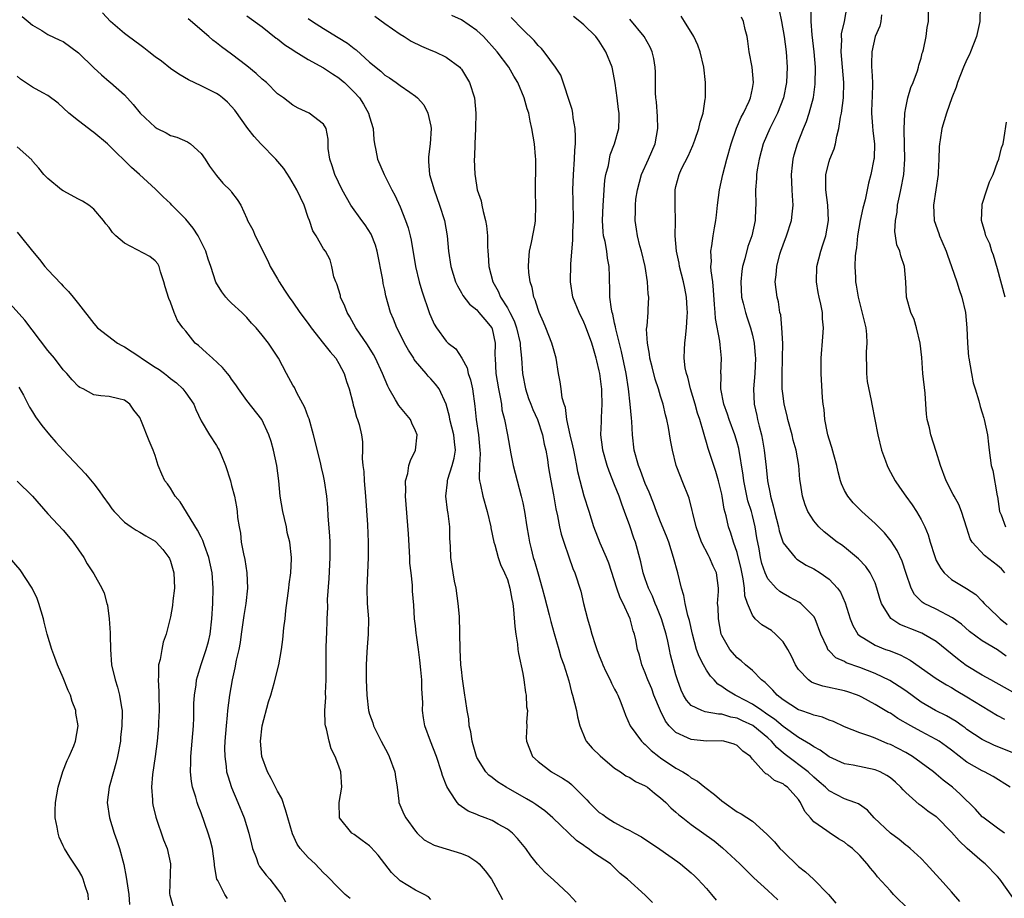
# Model space of a CAD drawing. Units: inches. Extents: x 2547000 to 2550000, y 1551000 to 1554000.
# Drawn here: x 2547123 to 2547252, y 1551384 to 1551499 of the extents above; entities that cross this region are included whole.
import ezdxf

# ---------------------------------------------------------------- set-up
doc = ezdxf.new("R2010")
doc.units = ezdxf.units.IN
doc.header["$MEASUREMENT"] = 0
doc.layers.add('LD25471551_2ft', color=33, linetype='Continuous')

msp = doc.modelspace()

# ---------------------------------------------------------------- linework, layer by layer
at = {"layer": 'LD25471551_2ft'}
for points, elevation in [([(2547222.46, 1551500.46), (2547222.79, 1551499), (2547223.14, 1551497), (2547223.4, 1551495), (2547223.54, 1551493), (2547223.46, 1551491), (2547223.05, 1551489), (2547222.27, 1551487), (2547221.28, 1551485), (2547220.41, 1551483), (2547219.87, 1551481), (2547219.61, 1551479.61), (2547219.54, 1551479), (2547219.54, 1551478.46), (2547219.41, 1551477), (2547219.44, 1551475), (2547219.4, 1551474.6), (2547219.34, 1551473), (2547218.92, 1551471), (2547218.41, 1551469.59), (2547217.99, 1551467.99), (2547217.69, 1551467), (2547217.6, 1551466.4), (2547217.46, 1551465), (2547217.58, 1551463), (2547217.79, 1551462.21), (2547218.07, 1551461), (2547218.3, 1551460.3), (2547218.75, 1551459), (2547219, 1551458.04), (2547219.23, 1551457), (2547219.37, 1551455.37), (2547219.38, 1551455), (2547219.29, 1551453), (2547219.15, 1551451), (2547219.22, 1551449), (2547219.55, 1551447.55), (2547219.65, 1551447), (2547219.85, 1551446.15), (2547220.17, 1551445), (2547220.32, 1551444.32), (2547220.54, 1551443), (2547220.79, 1551440.79), (2547220.95, 1551439), (2547221.3, 1551437.3), (2547221.34, 1551437), (2547221.72, 1551435.72), (2547221.86, 1551435), (2547222.38, 1551433), (2547222.49, 1551432.49), (2547223, 1551430.93), (2547224.55, 1551429), (2547224.77, 1551428.77), (2547226.01, 1551428.01), (2547227, 1551427.5), (2547227.82, 1551427), (2547229, 1551426.15), (2547230.1, 1551425), (2547230.48, 1551424.48), (2547231.09, 1551423.09), (2547231.74, 1551421), (2547232.11, 1551420.11), (2547232.75, 1551419), (2547233, 1551418.76), (2547233.55, 1551418.45), (2547235, 1551417.54), (2547236.36, 1551417), (2547236.84, 1551416.84), (2547238.3, 1551416.3), (2547239.6, 1551415.6), (2547243, 1551413.19), (2547244.35, 1551412.35), (2547245, 1551412), (2547245.61, 1551411.61), (2547247, 1551410.82), (2547249, 1551409.57), (2547251, 1551408.38), (2547251.88, 1551407.88)], 7648), ([(2547253, 1551411.43), (2547250.1, 1551413), (2547249, 1551413.62), (2547246.9, 1551414.9), (2547245.76, 1551415.76), (2547243, 1551418.01), (2547241.32, 1551419), (2547241.11, 1551419.11), (2547239.66, 1551419.66), (2547239, 1551419.94), (2547238.23, 1551420.23), (2547237.04, 1551421.04), (2547235.83, 1551423), (2547235.63, 1551423.63), (2547235.25, 1551425), (2547235, 1551425.67), (2547234.36, 1551427), (2547233.8, 1551427.8), (2547232.82, 1551428.82), (2547231, 1551430.34), (2547230.63, 1551430.63), (2547230.07, 1551431), (2547228.35, 1551432.35), (2547227.64, 1551433), (2547227, 1551433.78), (2547226.24, 1551435), (2547225.88, 1551435.88), (2547225.52, 1551437), (2547225.28, 1551438.72), (2547225.2, 1551439.2), (2547225.05, 1551441), (2547224.69, 1551443), (2547224.31, 1551444.31), (2547224.16, 1551445), (2547223.62, 1551447), (2547223.51, 1551447.51), (2547223.15, 1551449), (2547223, 1551450.09), (2547222.89, 1551451), (2547222.86, 1551452.86), (2547222.93, 1551455), (2547222.94, 1551456.94), (2547222.84, 1551459), (2547222.68, 1551460.68), (2547222.59, 1551461), (2547222.38, 1551462.38), (2547222.21, 1551463), (2547221.98, 1551465), (2547222.1, 1551465.9), (2547222.17, 1551467), (2547222.59, 1551468.59), (2547222.72, 1551469), (2547223, 1551469.8), (2547223.46, 1551471), (2547224.08, 1551473), (2547224.19, 1551473.81), (2547224.3, 1551475), (2547224.22, 1551476.22), (2547224.19, 1551477), (2547224.09, 1551479), (2547224.23, 1551480.23), (2547224.29, 1551481), (2547224.44, 1551481.56), (2547224.86, 1551483), (2547225.67, 1551485), (2547226.07, 1551485.93), (2547226.42, 1551487), (2547226.95, 1551489.05), (2547227.19, 1551490.81), (2547227.21, 1551493), (2547227.03, 1551495.03), (2547226.78, 1551497.22), (2547226.67, 1551499), (2547226.65, 1551500.65)], 7646), ([(2547252.12, 1551416.12), (2547251, 1551416.95), (2547249, 1551418.12), (2547247.34, 1551419.34), (2547246.27, 1551420.27), (2547245.13, 1551421.13), (2547243, 1551422.26), (2547241.42, 1551423), (2547241.15, 1551423.15), (2547240.15, 1551424.15), (2547239.71, 1551425), (2547239.08, 1551426.92), (2547238.53, 1551428.53), (2547237.9, 1551429.9), (2547237.12, 1551431.12), (2547236.22, 1551432.22), (2547235, 1551433.44), (2547233.29, 1551435), (2547232.15, 1551436.15), (2547231.43, 1551437), (2547231, 1551437.76), (2547230.6, 1551438.6), (2547230.48, 1551439), (2547230.18, 1551440.18), (2547230, 1551441), (2547229.61, 1551442.39), (2547229.37, 1551443.37), (2547229, 1551444.45), (2547228.84, 1551445), (2547228.79, 1551445.21), (2547228.43, 1551447), (2547228.34, 1551448.34), (2547228.23, 1551449), (2547228.14, 1551449.86), (2547227.96, 1551453), (2547227.98, 1551454.02), (2547227.97, 1551455), (2547228.2, 1551457.8), (2547228.28, 1551459), (2547228.15, 1551460.15), (2547228.13, 1551461), (2547227.94, 1551462.06), (2547227.71, 1551463), (2547227.59, 1551463.59), (2547227.35, 1551465), (2547227.39, 1551467), (2547227.91, 1551469), (2547228.2, 1551469.8), (2547228.57, 1551471), (2547228.91, 1551473), (2547228.82, 1551475), (2547228.58, 1551477), (2547228.57, 1551477.43), (2547228.59, 1551479), (2547229, 1551480.71), (2547229.09, 1551481), (2547229.66, 1551482.34), (2547229.83, 1551483), (2547229.99, 1551483.99), (2547230.29, 1551485), (2547230.49, 1551486.49), (2547230.61, 1551487), (2547230.86, 1551489), (2547230.91, 1551491), (2547230.57, 1551495), (2547230.65, 1551496.65), (2547230.63, 1551497), (2547230.64, 1551497.36), (2547230.99, 1551499), (2547231.34, 1551501)], 7644), ([(2547251.94, 1551427), (2547251.5, 1551427.5), (2547251, 1551427.94), (2547249.27, 1551429.27), (2547247.67, 1551431), (2547247.43, 1551431.43), (2547247, 1551432.84), (2547246.3, 1551435), (2547245.92, 1551435.92), (2547245.33, 1551437), (2547245.22, 1551437.22), (2547244.27, 1551439), (2547243.55, 1551441), (2547243, 1551442.85), (2547242.27, 1551445), (2547242.09, 1551445.91), (2547241.82, 1551447), (2547241.71, 1551447.71), (2547241.65, 1551449), (2547241.53, 1551450.47), (2547241.25, 1551453), (2547241.1, 1551455.1), (2547240.91, 1551457), (2547240.43, 1551459), (2547240.09, 1551460.09), (2547239.69, 1551461), (2547239.12, 1551463), (2547239, 1551465), (2547238.86, 1551467), (2547238.38, 1551468.38), (2547238.24, 1551469), (2547237.84, 1551469.84), (2547237.69, 1551471), (2547237.57, 1551471.57), (2547237.65, 1551473), (2547237.9, 1551474.1), (2547237.95, 1551475), (2547238.18, 1551476.18), (2547238.38, 1551477), (2547238.75, 1551479), (2547238.87, 1551481), (2547238.79, 1551484.79), (2547238.78, 1551485), (2547238.88, 1551486.88), (2547238.87, 1551487), (2547239, 1551487.72), (2547239.28, 1551489), (2547239.66, 1551490.34), (2547239.96, 1551491), (2547240.53, 1551492.53), (2547240.66, 1551493), (2547240.71, 1551493.29), (2547241, 1551494.2), (2547241.16, 1551494.84), (2547241.22, 1551495), (2547241.32, 1551495.32), (2547241.66, 1551497), (2547241.82, 1551498.18), (2547241.99, 1551499), (2547241.97, 1551501)], 7640), ([(2547248.74, 1551501), (2547248.66, 1551499), (2547248.23, 1551497), (2547247.47, 1551495), (2547247.33, 1551494.67), (2547247, 1551494.01), (2547246.55, 1551493), (2547245.76, 1551491), (2547245.59, 1551490.41), (2547245.04, 1551489), (2547244.31, 1551487), (2547243.72, 1551485), (2547243.51, 1551483.51), (2547243.42, 1551483), (2547243.37, 1551482.63), (2547243.34, 1551481), (2547243.26, 1551479.26), (2547243.24, 1551479), (2547242.62, 1551475), (2547242.72, 1551473), (2547243.32, 1551471.32), (2547243.41, 1551471), (2547243.71, 1551470.29), (2547244.29, 1551469), (2547244.46, 1551468.46), (2547244.98, 1551467), (2547245.66, 1551465), (2547245.98, 1551463.98), (2547246.33, 1551463), (2547246.82, 1551461), (2547246.98, 1551459), (2547247.05, 1551457), (2547247.21, 1551455.21), (2547247.23, 1551455), (2547247.58, 1551453), (2547247.82, 1551451.82), (2547248.06, 1551451), (2547248.55, 1551449.45), (2547248.72, 1551448.72), (2547249, 1551447.88), (2547249.19, 1551447.19), (2547249.26, 1551447), (2547249.66, 1551445), (2547249.8, 1551443.8), (2547249.88, 1551443), (2547250.16, 1551441), (2547250.36, 1551440.36), (2547250.94, 1551437.06), (2547250.97, 1551436.97), (2547251.26, 1551435), (2547251.45, 1551434.55), (2547252.02, 1551433)], 7638), ([(2547123.65, 1551499.65), (2547124.44, 1551499), (2547125, 1551498.49), (2547126.21, 1551497.79), (2547127, 1551497.3), (2547128.56, 1551496.56), (2547129, 1551496.37), (2547131, 1551494.9), (2547133, 1551492.94), (2547134, 1551492), (2547135, 1551491.13), (2547135.18, 1551491), (2547137, 1551489.39), (2547138.16, 1551488.16), (2547139.05, 1551487), (2547141, 1551485.17), (2547141.29, 1551485), (2547142.43, 1551484.43), (2547143, 1551484.08), (2547143.86, 1551483.86), (2547145.25, 1551483.25), (2547145.62, 1551483), (2547147, 1551481.76), (2547147.55, 1551481), (2547148.11, 1551480.11), (2547149, 1551478.85), (2547149.87, 1551477.87), (2547150.89, 1551476.89), (2547151, 1551476.71), (2547151.73, 1551475.73), (2547152.2, 1551475), (2547153, 1551473.25), (2547153.09, 1551473), (2547153.77, 1551471.77), (2547154.06, 1551471), (2547155, 1551469.19), (2547155.08, 1551469), (2547155.71, 1551467.71), (2547156.02, 1551467), (2547157, 1551465.38), (2547157.21, 1551465), (2547157.92, 1551463.92), (2547158.51, 1551463), (2547159, 1551462.32), (2547159.92, 1551461), (2547161, 1551459.54), (2547161.37, 1551459), (2547163, 1551456.94), (2547163.84, 1551455.84), (2547164.58, 1551455), (2547165, 1551454.34), (2547165.7, 1551453), (2547165.98, 1551451.98), (2547166.33, 1551451), (2547166.82, 1551449.18), (2547166.88, 1551448.88), (2547167, 1551448.49), (2547167.31, 1551447.31), (2547167.45, 1551447), (2547167.63, 1551446.37), (2547167.97, 1551445), (2547168.09, 1551444.09), (2547168.1, 1551443), (2547168.06, 1551441.94), (2547168.14, 1551441), (2547168.24, 1551440.24), (2547168.29, 1551439), (2547168.47, 1551437), (2547168.72, 1551433.28), (2547168.84, 1551431), (2547168.84, 1551429), (2547168.72, 1551427), (2547168.63, 1551425), (2547168.71, 1551423), (2547168.86, 1551421), (2547168.84, 1551419), (2547168.71, 1551417.29), (2547168.65, 1551416.65), (2547168.57, 1551415), (2547168.58, 1551413), (2547168.64, 1551411), (2547168.87, 1551409), (2547169, 1551408.56), (2547169.42, 1551407.42), (2547169.54, 1551407), (2547170.05, 1551405.95), (2547170.53, 1551405), (2547171.39, 1551403.39), (2547171.57, 1551403), (2547172.31, 1551401), (2547172.37, 1551400.37), (2547172.59, 1551399), (2547172.81, 1551397.19), (2547172.81, 1551397), (2547173.48, 1551395.48), (2547173.73, 1551395), (2547175, 1551393.26), (2547175.23, 1551393), (2547176.14, 1551392.14), (2547177.42, 1551391.42), (2547179, 1551390.97), (2547181, 1551390.35), (2547181.95, 1551389.95), (2547183, 1551389.27), (2547183.31, 1551389), (2547184.09, 1551388.09), (2547184.91, 1551387), (2547186.03, 1551385), (2547186.34, 1551384.34)], 7672), ([(2547195.99, 1551383.99), (2547195, 1551385.03), (2547193, 1551386.9), (2547191.9, 1551387.9), (2547190.95, 1551388.95), (2547190.06, 1551390.06), (2547189.41, 1551391), (2547188.32, 1551392.32), (2547187.67, 1551393), (2547187, 1551393.53), (2547185.81, 1551394.19), (2547185, 1551394.66), (2547184.11, 1551395), (2547183.29, 1551395.29), (2547183, 1551395.44), (2547181.88, 1551395.88), (2547181, 1551396.5), (2547180.7, 1551396.7), (2547180.44, 1551397), (2547179.46, 1551398.54), (2547179.08, 1551399.08), (2547179, 1551399.32), (2547178.52, 1551400.52), (2547178.4, 1551401), (2547177.73, 1551403), (2547176.96, 1551405), (2547176.23, 1551407), (2547176.04, 1551408.04), (2547175.93, 1551409), (2547175.94, 1551410.06), (2547175.85, 1551411.85), (2547175.81, 1551413), (2547175.68, 1551414.32), (2547175.58, 1551415.58), (2547175.4, 1551417), (2547175.13, 1551418.87), (2547175.11, 1551419.11), (2547175, 1551420.08), (2547174.88, 1551421), (2547174.79, 1551422.79), (2547174.62, 1551424.62), (2547174.62, 1551425.38), (2547174.42, 1551427), (2547174.27, 1551428.27), (2547174.27, 1551429), (2547174.07, 1551432.07), (2547173.7, 1551437), (2547173.73, 1551437.73), (2547173.71, 1551439), (2547173.98, 1551439.98), (2547174.15, 1551441), (2547174.36, 1551441.64), (2547174.99, 1551443), (2547175.22, 1551445), (2547175, 1551445.54), (2547174.53, 1551446.53), (2547174.33, 1551447), (2547172.84, 1551448.84), (2547172.41, 1551449.59), (2547171.56, 1551451), (2547171.37, 1551451.37), (2547170.7, 1551453), (2547169.78, 1551455), (2547169.5, 1551455.5), (2547168.75, 1551456.75), (2547167.22, 1551459), (2547166.43, 1551460.43), (2547166.07, 1551461), (2547165.79, 1551461.79), (2547165.22, 1551463), (2547165.19, 1551463.19), (2547164.73, 1551464.73), (2547164.58, 1551465), (2547164.35, 1551465.65), (2547164.1, 1551467), (2547163.84, 1551467.84), (2547163.24, 1551469), (2547163, 1551469.31), (2547162.04, 1551471), (2547161.62, 1551471.63), (2547161.15, 1551473), (2547161, 1551473.38), (2547160.46, 1551475), (2547159.99, 1551475.99), (2547159.53, 1551477), (2547158.58, 1551478.58), (2547157.8, 1551479.8), (2547156.75, 1551481), (2547154.82, 1551483), (2547153.95, 1551483.95), (2547153.11, 1551485), (2547151.41, 1551487.41), (2547151, 1551487.9), (2547150.46, 1551488.46), (2547149.82, 1551489), (2547149.35, 1551489.35), (2547149, 1551489.58), (2547147, 1551490.59), (2547145.36, 1551491.36), (2547144.09, 1551492.09), (2547143, 1551492.85), (2547141.82, 1551493.82), (2547141, 1551494.38), (2547140.19, 1551495), (2547139.54, 1551495.54), (2547139, 1551495.92), (2547137.52, 1551497), (2547137, 1551497.43), (2547135.17, 1551499), (2547134.13, 1551500.13)], 7670), ([(2547205.96, 1551383.96), (2547205, 1551384.92), (2547202.66, 1551387), (2547201.73, 1551387.73), (2547201, 1551388.48), (2547200.72, 1551388.72), (2547200.44, 1551389), (2547199, 1551389.97), (2547198.36, 1551390.36), (2547197.56, 1551391), (2547197.21, 1551391.21), (2547197, 1551391.38), (2547196.04, 1551392.04), (2547192.95, 1551395), (2547191.9, 1551395.9), (2547191, 1551396.52), (2547190.73, 1551396.73), (2547190.3, 1551397), (2547189.49, 1551397.49), (2547186.84, 1551399), (2547185.71, 1551399.71), (2547185, 1551400.26), (2547184.57, 1551400.57), (2547184.17, 1551401), (2547183, 1551402.89), (2547182.95, 1551403), (2547182.55, 1551404.55), (2547182.4, 1551405), (2547182.24, 1551406.24), (2547182.01, 1551407), (2547181.95, 1551407.95), (2547181.73, 1551409), (2547181.51, 1551410.49), (2547181.46, 1551411), (2547181.14, 1551413.14), (2547181, 1551414.35), (2547180.94, 1551415), (2547180.85, 1551417), (2547180.73, 1551421.27), (2547180.59, 1551423), (2547180.3, 1551425), (2547180.11, 1551425.89), (2547179.91, 1551427), (2547179.81, 1551427.81), (2547179.62, 1551429), (2547179.56, 1551430.43), (2547179.5, 1551431.5), (2547179.47, 1551433), (2547179.26, 1551434.74), (2547179.18, 1551435.18), (2547178.97, 1551437), (2547179.17, 1551438.83), (2547179.17, 1551439), (2547179.24, 1551439.24), (2547179.79, 1551441), (2547180.04, 1551441.96), (2547180.22, 1551443), (2547180.08, 1551444.08), (2547180.01, 1551445), (2547179.49, 1551447), (2547179.42, 1551447.42), (2547179, 1551449.03), (2547178.1, 1551451), (2547177.62, 1551451.62), (2547177, 1551452.33), (2547176.66, 1551452.66), (2547176.41, 1551453), (2547175, 1551454.64), (2547174.85, 1551454.85), (2547174.77, 1551455), (2547174.08, 1551456.08), (2547173.57, 1551457), (2547173, 1551458.15), (2547172.55, 1551459), (2547172.13, 1551460.13), (2547171.75, 1551461), (2547171.15, 1551463.15), (2547171, 1551463.89), (2547170.79, 1551464.79), (2547170.73, 1551465.27), (2547170.01, 1551469), (2547169.78, 1551469.78), (2547169.2, 1551471.2), (2547168.43, 1551472.43), (2547167.99, 1551473), (2547166.57, 1551475), (2547165.98, 1551475.98), (2547165.44, 1551477), (2547164.46, 1551479), (2547164.14, 1551480.14), (2547163.8, 1551481), (2547163.61, 1551482.39), (2547163.62, 1551483.62), (2547163.35, 1551485), (2547163, 1551485.57), (2547161.13, 1551487), (2547159.69, 1551487.68), (2547159, 1551488.06), (2547157.76, 1551489), (2547157, 1551489.53), (2547155.55, 1551491), (2547155, 1551491.45), (2547154.21, 1551492.21), (2547153, 1551493.18), (2547151, 1551494.73), (2547149.67, 1551495.67), (2547149, 1551496.21), (2547148.53, 1551496.53), (2547148, 1551497), (2547145.31, 1551499.31)], 7668), ([(2547153, 1551499.72), (2547155, 1551498.3), (2547156.82, 1551496.82), (2547157, 1551496.7), (2547157.93, 1551495.93), (2547159, 1551495.26), (2547159.15, 1551495.15), (2547161, 1551494.03), (2547163, 1551492.93), (2547164.15, 1551492.15), (2547165, 1551491.62), (2547165.34, 1551491.34), (2547165.72, 1551491), (2547167, 1551489.77), (2547167.67, 1551489), (2547168.2, 1551488.2), (2547168.88, 1551487), (2547169, 1551486.53), (2547169.48, 1551485), (2547169.56, 1551483.56), (2547169.64, 1551483), (2547169.81, 1551482.19), (2547170.02, 1551481), (2547170.9, 1551479), (2547171.92, 1551477), (2547172.3, 1551476.3), (2547173, 1551474.78), (2547173.7, 1551473), (2547174.03, 1551472.03), (2547174.29, 1551471), (2547174.42, 1551470.42), (2547175, 1551467), (2547175.49, 1551465), (2547175.83, 1551463.83), (2547176.84, 1551460.84), (2547177, 1551460.45), (2547177.45, 1551459.45), (2547177.75, 1551459), (2547179, 1551457.26), (2547179.27, 1551457), (2547180.25, 1551456.25), (2547181.04, 1551455.04), (2547181.04, 1551455), (2547181.74, 1551453.74), (2547181.89, 1551453), (2547182.18, 1551452.18), (2547182.45, 1551451), (2547182.77, 1551448.77), (2547182.92, 1551447), (2547183.21, 1551445), (2547183.41, 1551443), (2547183.44, 1551442.56), (2547183.36, 1551441), (2547183.31, 1551439.31), (2547183.36, 1551439), (2547183.5, 1551438.5), (2547183.78, 1551437), (2547184.37, 1551435), (2547184.83, 1551433), (2547184.85, 1551432.85), (2547185.23, 1551431), (2547185.35, 1551430.65), (2547185.8, 1551429), (2547186.09, 1551428.09), (2547186.64, 1551427), (2547187, 1551426.11), (2547187.33, 1551425), (2547187.56, 1551423.56), (2547187.69, 1551423), (2547187.8, 1551422.2), (2547187.97, 1551419.97), (2547188.1, 1551419), (2547188.3, 1551417.7), (2547188.37, 1551417), (2547188.46, 1551416.46), (2547189, 1551413.84), (2547189.16, 1551413), (2547189.37, 1551411.37), (2547189.45, 1551411), (2547189.5, 1551409.5), (2547189.61, 1551409), (2547189.5, 1551407.5), (2547189.54, 1551407), (2547189.47, 1551405.47), (2547189.49, 1551405), (2547190.29, 1551403), (2547191, 1551402.35), (2547192.74, 1551401), (2547194.2, 1551400.2), (2547195, 1551399.65), (2547195.37, 1551399.37), (2547197, 1551397.73), (2547197.35, 1551397.35), (2547197.66, 1551397), (2547198.34, 1551396.34), (2547199, 1551395.72), (2547199.44, 1551395.44), (2547200.04, 1551395), (2547201, 1551394.4), (2547202.34, 1551393.66), (2547203, 1551393.35), (2547203.58, 1551393), (2547204.51, 1551392.51), (2547206.91, 1551390.91), (2547209.24, 1551389.24), (2547209.6, 1551389), (2547211, 1551387.81), (2547211.41, 1551387.41), (2547211.88, 1551387), (2547213, 1551385.77), (2547213.65, 1551385), (2547214.25, 1551384.25)], 7666), ([(2547161, 1551499.39), (2547161.54, 1551499), (2547163, 1551498.07), (2547164.91, 1551496.91), (2547166.13, 1551496.13), (2547167, 1551495.44), (2547167.25, 1551495.26), (2547169, 1551493.68), (2547170.48, 1551492.48), (2547171, 1551491.97), (2547171.61, 1551491.61), (2547172.49, 1551491), (2547173, 1551490.62), (2547174.26, 1551489.74), (2547175, 1551489.25), (2547175.28, 1551489), (2547176.09, 1551488.09), (2547176.62, 1551487), (2547177, 1551485.33), (2547177.05, 1551485), (2547176.93, 1551483), (2547176.69, 1551481.31), (2547176.68, 1551481), (2547176.72, 1551480.72), (2547176.83, 1551479), (2547177.42, 1551477), (2547178.15, 1551475), (2547178.77, 1551473), (2547179.13, 1551471), (2547179.32, 1551469), (2547179.63, 1551467), (2547180.24, 1551465), (2547180.47, 1551464.47), (2547181, 1551463.57), (2547181.2, 1551463.2), (2547182.05, 1551462.05), (2547183, 1551461.32), (2547183.28, 1551461), (2547184.05, 1551460.05), (2547184.96, 1551459), (2547185, 1551458.87), (2547185.41, 1551457), (2547185.38, 1551455.38), (2547185.39, 1551455), (2547185.49, 1551453), (2547185.83, 1551451), (2547186.06, 1551449.94), (2547186.21, 1551449), (2547186.29, 1551448.29), (2547186.63, 1551447), (2547187.03, 1551445), (2547187.46, 1551442.54), (2547187.76, 1551441), (2547188.02, 1551440.02), (2547188.27, 1551439), (2547188.81, 1551437), (2547189, 1551436.12), (2547189.22, 1551435), (2547189.52, 1551433), (2547189.76, 1551431.76), (2547189.88, 1551431), (2547190.12, 1551430.12), (2547190.38, 1551429), (2547190.53, 1551428.53), (2547191, 1551426.84), (2547191.55, 1551425), (2547191.84, 1551423.84), (2547192.47, 1551421.53), (2547192.65, 1551420.65), (2547193.09, 1551419.09), (2547193.71, 1551417), (2547193.98, 1551415.98), (2547194.35, 1551415), (2547195, 1551412.88), (2547195.39, 1551411.39), (2547195.51, 1551411), (2547196.01, 1551409), (2547196.17, 1551408.17), (2547196.45, 1551407), (2547197.18, 1551405.18), (2547197.29, 1551405), (2547198.08, 1551404.08), (2547199.1, 1551403.1), (2547201, 1551401.49), (2547201.76, 1551401), (2547202.48, 1551400.48), (2547203, 1551400.26), (2547203.74, 1551399.74), (2547205, 1551399.19), (2547205.27, 1551399), (2547206.21, 1551398.21), (2547207, 1551397.63), (2547207.68, 1551397), (2547208.32, 1551396.32), (2547209, 1551395.76), (2547209.4, 1551395.4), (2547209.9, 1551395), (2547211, 1551394.14), (2547213.98, 1551391.98), (2547215.1, 1551391.1), (2547217.33, 1551389), (2547219.18, 1551387.18), (2547221, 1551385.5), (2547222.29, 1551384.29)], 7664), ([(2547169.68, 1551499.68), (2547171, 1551498.72), (2547173, 1551497.34), (2547173.53, 1551497), (2547174.43, 1551496.43), (2547175.77, 1551495.77), (2547177, 1551495.23), (2547177.58, 1551495), (2547179, 1551494.34), (2547180.78, 1551493), (2547180.89, 1551492.89), (2547181, 1551492.74), (2547181.67, 1551491.67), (2547182.05, 1551491), (2547182.72, 1551489), (2547182.9, 1551487), (2547182.82, 1551485), (2547182.73, 1551483), (2547182.69, 1551481.31), (2547182.66, 1551481), (2547182.73, 1551479), (2547182.79, 1551478.79), (2547183.07, 1551477), (2547183.56, 1551475.57), (2547183.65, 1551475), (2547183.83, 1551474.17), (2547184.16, 1551473), (2547184.28, 1551472.28), (2547184.4, 1551471), (2547184.41, 1551469.59), (2547184.45, 1551469), (2547184.5, 1551468.5), (2547184.58, 1551467), (2547185.08, 1551465), (2547185.79, 1551463.79), (2547186.11, 1551463), (2547187, 1551461.6), (2547187.31, 1551461), (2547187.88, 1551459.88), (2547188.19, 1551459), (2547188.65, 1551457), (2547188.66, 1551456.66), (2547188.84, 1551455), (2547188.99, 1551453), (2547189.36, 1551451), (2547189.77, 1551449.77), (2547190.05, 1551449), (2547190.32, 1551448.32), (2547190.93, 1551447), (2547191.58, 1551445), (2547191.8, 1551443.8), (2547192.01, 1551443), (2547192.22, 1551441.78), (2547192.32, 1551441), (2547192.43, 1551440.43), (2547192.65, 1551439), (2547193, 1551437.18), (2547193.33, 1551435.33), (2547193.55, 1551434.45), (2547193.81, 1551433), (2547194.02, 1551432.02), (2547194.35, 1551431), (2547195, 1551429.09), (2547195.55, 1551427.55), (2547195.81, 1551427), (2547196.59, 1551424.59), (2547196.93, 1551423), (2547197.44, 1551421), (2547197.82, 1551419.82), (2547198.04, 1551419), (2547198.51, 1551417.49), (2547198.68, 1551417), (2547199, 1551416.14), (2547199.33, 1551415.33), (2547199.44, 1551415), (2547199.87, 1551414.13), (2547200.4, 1551413), (2547200.57, 1551412.57), (2547201, 1551411.8), (2547201.27, 1551411.27), (2547201.43, 1551411), (2547201.74, 1551410.26), (2547202.21, 1551409), (2547202.41, 1551408.41), (2547203.02, 1551407), (2547204.49, 1551405), (2547204.75, 1551404.75), (2547205, 1551404.56), (2547205.78, 1551403.78), (2547206.77, 1551403), (2547207, 1551402.83), (2547209, 1551401.48), (2547209.91, 1551401), (2547210.59, 1551400.59), (2547211, 1551400.24), (2547211.81, 1551399.81), (2547212.79, 1551399), (2547214.05, 1551398.05), (2547215, 1551397.23), (2547215.28, 1551397), (2547217, 1551395.79), (2547217.54, 1551395.54), (2547219, 1551394.56), (2547220.88, 1551392.88), (2547221.86, 1551391.86), (2547222.59, 1551391), (2547223, 1551390.6), (2547225, 1551388.67), (2547225.94, 1551387.94), (2547226.95, 1551387), (2547228.91, 1551385), (2547229.86, 1551383.86)], 7662), ([(2547239.44, 1551383), (2547237.43, 1551385), (2547237, 1551385.46), (2547235.31, 1551387.31), (2547235, 1551387.72), (2547234.41, 1551388.41), (2547233.99, 1551389), (2547233, 1551390.08), (2547232.06, 1551391), (2547231.45, 1551391.45), (2547231, 1551391.81), (2547230.24, 1551392.24), (2547229, 1551393.07), (2547228.69, 1551393.31), (2547227, 1551394.5), (2547226.57, 1551395), (2547225.82, 1551395.82), (2547225.28, 1551397), (2547225, 1551397.38), (2547223.56, 1551399), (2547223.23, 1551399.23), (2547223, 1551399.43), (2547221.89, 1551399.89), (2547221, 1551400.65), (2547220.73, 1551400.73), (2547220.47, 1551401), (2547219, 1551402.68), (2547218.74, 1551403), (2547217.72, 1551403.72), (2547217, 1551404.45), (2547216.61, 1551404.61), (2547215.24, 1551405), (2547215, 1551405.04), (2547213, 1551405.03), (2547211, 1551405.22), (2547210.53, 1551405.47), (2547209, 1551406.15), (2547208.14, 1551407), (2547207.62, 1551407.62), (2547206.97, 1551408.97), (2547206.14, 1551411), (2547205.84, 1551411.84), (2547205.33, 1551413), (2547205.26, 1551413.26), (2547205, 1551413.94), (2547204.54, 1551415), (2547204.23, 1551416.23), (2547204, 1551417), (2547203.77, 1551418.23), (2547203.6, 1551419), (2547203.44, 1551419.44), (2547203.04, 1551421), (2547202.12, 1551423), (2547201.73, 1551423.73), (2547201.3, 1551425), (2547200.24, 1551428.24), (2547199.95, 1551429), (2547199.12, 1551430.88), (2547198.3, 1551433), (2547197.68, 1551435), (2547197.02, 1551437.02), (2547196.48, 1551439), (2547196.2, 1551440.2), (2547196.07, 1551441), (2547195.85, 1551442.15), (2547195.67, 1551443), (2547195.56, 1551443.56), (2547195.19, 1551445), (2547194.78, 1551447), (2547194.57, 1551448.57), (2547194.41, 1551449), (2547194.16, 1551449.84), (2547194, 1551451), (2547193.91, 1551451.91), (2547193.69, 1551453), (2547193.38, 1551455), (2547193, 1551456.25), (2547192.81, 1551457), (2547192.02, 1551459), (2547191.71, 1551459.71), (2547191.13, 1551461), (2547191, 1551461.36), (2547190.64, 1551462.64), (2547190.46, 1551463), (2547190.24, 1551464.24), (2547189.97, 1551465), (2547189.8, 1551466.2), (2547189.74, 1551467), (2547189.82, 1551467.82), (2547189.87, 1551469), (2547190.13, 1551470.13), (2547190.61, 1551472.61), (2547190.67, 1551473), (2547190.73, 1551475), (2547190.66, 1551476.66), (2547190.71, 1551480.71), (2547190.7, 1551481), (2547190.66, 1551481.34), (2547190.53, 1551483), (2547190.21, 1551485), (2547189.96, 1551485.96), (2547189.78, 1551487), (2547189.56, 1551487.56), (2547189.19, 1551489), (2547188.37, 1551491), (2547187.83, 1551491.83), (2547187.2, 1551493), (2547185.67, 1551495), (2547183.86, 1551497), (2547183, 1551497.8), (2547181, 1551499.18), (2547179.76, 1551499.76)], 7660), ([(2547246.09, 1551384.09), (2547245, 1551385.35), (2547243.51, 1551387), (2547243, 1551387.58), (2547241.69, 1551389), (2547241, 1551389.69), (2547239.59, 1551391), (2547239.27, 1551391.27), (2547239, 1551391.45), (2547238.16, 1551392.16), (2547237, 1551393.02), (2547234.9, 1551395), (2547234, 1551396), (2547232.82, 1551396.82), (2547232.35, 1551397), (2547231, 1551397.48), (2547229, 1551398.52), (2547228.51, 1551399), (2547227.71, 1551399.71), (2547227, 1551400.3), (2547226.27, 1551401), (2547223.27, 1551403.27), (2547222.17, 1551404.17), (2547221.5, 1551405), (2547221, 1551405.44), (2547219.04, 1551407.04), (2547217.68, 1551407.68), (2547217, 1551408.02), (2547216.16, 1551408.16), (2547215, 1551408.55), (2547214.55, 1551408.55), (2547212.84, 1551408.84), (2547212.38, 1551409), (2547211, 1551409.67), (2547210.38, 1551410.38), (2547210.01, 1551411), (2547209.68, 1551411.68), (2547209.2, 1551413), (2547209, 1551413.68), (2547208.3, 1551416.3), (2547208.17, 1551417), (2547207.94, 1551418.06), (2547207.71, 1551419), (2547207.56, 1551419.56), (2547207.12, 1551421), (2547206.52, 1551422.52), (2547206.31, 1551423), (2547205.95, 1551423.95), (2547205.42, 1551425), (2547205, 1551426.19), (2547204.72, 1551427), (2547204.41, 1551428.41), (2547203.72, 1551431), (2547203.52, 1551431.52), (2547203, 1551433.11), (2547202.31, 1551435), (2547201.94, 1551435.94), (2547201.58, 1551437), (2547201, 1551438.48), (2547200.27, 1551440.27), (2547200.02, 1551441), (2547199.47, 1551443), (2547199.42, 1551443.42), (2547199.21, 1551445), (2547199.27, 1551446.73), (2547199.27, 1551447.27), (2547199.38, 1551449), (2547199.34, 1551450.66), (2547199.31, 1551451), (2547199.27, 1551451.27), (2547199.07, 1551453), (2547199, 1551453.35), (2547198.66, 1551454.66), (2547198.61, 1551455), (2547198.22, 1551456.22), (2547198.01, 1551457), (2547197.21, 1551459.21), (2547197, 1551459.7), (2547196.35, 1551461), (2547195.56, 1551463), (2547195.23, 1551465), (2547195.29, 1551467.29), (2547195.55, 1551470.45), (2547195.53, 1551471.53), (2547195.62, 1551473), (2547195.6, 1551475.6), (2547195.56, 1551477), (2547195.64, 1551479), (2547195.78, 1551481), (2547195.82, 1551482.18), (2547195.88, 1551483), (2547195.91, 1551483.91), (2547195.85, 1551485), (2547195.59, 1551486.41), (2547195.54, 1551487), (2547195.47, 1551487.47), (2547193.96, 1551491.96), (2547193.27, 1551493), (2547191.81, 1551495), (2547191.44, 1551495.44), (2547191, 1551495.83), (2547190.49, 1551496.49), (2547189, 1551497.94), (2547187.49, 1551499.49)], 7658), ([(2547253, 1551384.6), (2547251.27, 1551387), (2547251, 1551387.33), (2547249.39, 1551389), (2547249, 1551389.3), (2547247.02, 1551391.02), (2547245.98, 1551391.98), (2547245, 1551393.15), (2547243.07, 1551395.07), (2547243, 1551395.13), (2547241.89, 1551395.89), (2547241, 1551396.58), (2547240.74, 1551396.74), (2547239, 1551398.3), (2547238.65, 1551398.65), (2547238.38, 1551399), (2547237.67, 1551399.67), (2547237, 1551400.23), (2547236.55, 1551400.55), (2547235.65, 1551401), (2547235, 1551401.28), (2547232.14, 1551401.86), (2547231, 1551402.06), (2547229, 1551402.97), (2547227.84, 1551403.84), (2547227, 1551404.27), (2547226.59, 1551404.59), (2547225, 1551405.48), (2547223, 1551406.91), (2547221.89, 1551407.89), (2547221, 1551408.47), (2547220.69, 1551408.69), (2547220.2, 1551409), (2547219, 1551409.83), (2547217, 1551410.89), (2547216.74, 1551411), (2547215.66, 1551411.66), (2547215, 1551412.17), (2547214.46, 1551412.46), (2547213.99, 1551413), (2547213.51, 1551413.51), (2547213, 1551414.29), (2547212.59, 1551415), (2547212.05, 1551416.05), (2547211.71, 1551417), (2547211.15, 1551419), (2547210.76, 1551420.76), (2547210.57, 1551421.43), (2547210.21, 1551423), (2547210.03, 1551424.03), (2547209.73, 1551425), (2547209.24, 1551427), (2547208.7, 1551429), (2547208.06, 1551431), (2547207.78, 1551431.78), (2547207, 1551433.67), (2547206.48, 1551435), (2547206.09, 1551436.09), (2547205.52, 1551437.52), (2547205, 1551438.67), (2547204.37, 1551440.37), (2547204.1, 1551441), (2547203.57, 1551443), (2547203.33, 1551445), (2547203.24, 1551446.76), (2547203.19, 1551447.19), (2547203.04, 1551449), (2547202.82, 1551451), (2547202.5, 1551453), (2547201.88, 1551455.88), (2547201.15, 1551458.85), (2547201.12, 1551459.12), (2547201, 1551459.61), (2547200.77, 1551460.77), (2547200.7, 1551461), (2547200.59, 1551461.41), (2547200.39, 1551463), (2547200.38, 1551464.38), (2547200.32, 1551465), (2547200.33, 1551465.67), (2547200.29, 1551467), (2547200.06, 1551468.06), (2547199.97, 1551469), (2547199.75, 1551470.25), (2547199.56, 1551471), (2547199.5, 1551471.5), (2547199.42, 1551473), (2547199.49, 1551475), (2547199.56, 1551475.56), (2547199.63, 1551477), (2547199.72, 1551478.28), (2547199.87, 1551479), (2547200.19, 1551480.19), (2547200.32, 1551481), (2547200.43, 1551481.57), (2547200.98, 1551483), (2547201.53, 1551485), (2547201.6, 1551486.4), (2547201.58, 1551487), (2547201.49, 1551487.49), (2547201.34, 1551489), (2547201.09, 1551490.91), (2547201, 1551491.4), (2547200.66, 1551493), (2547199.87, 1551495), (2547199, 1551496.39), (2547198.56, 1551497), (2547197, 1551498.56), (2547196.46, 1551499), (2547195.62, 1551499.62)], 7656), ([(2547251.9, 1551393), (2547251, 1551393.64), (2547249.08, 1551395.08), (2547249, 1551395.14), (2547248.12, 1551396.12), (2547246.11, 1551398.11), (2547245.1, 1551399), (2547243.91, 1551399.91), (2547243, 1551400.7), (2547242.62, 1551401), (2547241, 1551402.2), (2547239.89, 1551403), (2547239, 1551403.52), (2547237, 1551404.57), (2547236.68, 1551404.68), (2547235, 1551405.41), (2547234.33, 1551405.67), (2547233, 1551406.1), (2547231, 1551406.9), (2547229.57, 1551407.57), (2547229, 1551407.76), (2547228.13, 1551408.13), (2547227, 1551408.4), (2547226.59, 1551408.6), (2547225.31, 1551409), (2547225, 1551409.11), (2547223, 1551410.42), (2547222.24, 1551411), (2547221.67, 1551411.67), (2547221, 1551412.33), (2547220.67, 1551412.67), (2547220.17, 1551413), (2547219, 1551414.24), (2547218.09, 1551415), (2547217.52, 1551415.52), (2547217, 1551415.88), (2547216.05, 1551417), (2547215, 1551418.81), (2547214.93, 1551419), (2547214.54, 1551421), (2547214.51, 1551422.51), (2547214.45, 1551423), (2547214.57, 1551424.56), (2547214.55, 1551425), (2547214.3, 1551427), (2547213.86, 1551427.86), (2547213.4, 1551429), (2547213.25, 1551429.25), (2547212.36, 1551431), (2547211.99, 1551431.99), (2547211.65, 1551433), (2547211.2, 1551434.8), (2547211.14, 1551435.14), (2547210.73, 1551436.73), (2547209.83, 1551439), (2547209.58, 1551439.58), (2547209.05, 1551441), (2547208.55, 1551443), (2547208.3, 1551444.3), (2547208.02, 1551445.98), (2547207.81, 1551447), (2547207.62, 1551447.62), (2547207.33, 1551449), (2547207, 1551450.05), (2547206.73, 1551451), (2547206.29, 1551452.29), (2547205.9, 1551453.9), (2547205.61, 1551455), (2547205.56, 1551455.56), (2547205.27, 1551457), (2547205.18, 1551458.82), (2547205.24, 1551459.24), (2547205.39, 1551461), (2547205.39, 1551461.39), (2547205.48, 1551463), (2547205.4, 1551463.4), (2547205.31, 1551465), (2547204.97, 1551467), (2547204.51, 1551469), (2547204.3, 1551469.7), (2547203.98, 1551471), (2547203.87, 1551471.87), (2547203.68, 1551473), (2547203.74, 1551474.26), (2547203.72, 1551475), (2547203.79, 1551475.79), (2547203.97, 1551477), (2547204.5, 1551479), (2547205.41, 1551481), (2547206.3, 1551483), (2547206.65, 1551485), (2547206.59, 1551486.59), (2547206.47, 1551488.47), (2547206.39, 1551489), (2547206.35, 1551489.65), (2547206.35, 1551492.35), (2547206.31, 1551493), (2547206.14, 1551494.14), (2547205.92, 1551495), (2547205.64, 1551495.64), (2547204.84, 1551497), (2547203, 1551499.27)], 7654), ([(2547252.62, 1551399), (2547250.41, 1551400.41), (2547249.31, 1551401), (2547249, 1551401.13), (2547247, 1551402.28), (2547245, 1551403.82), (2547244.32, 1551404.32), (2547243.36, 1551405), (2547243, 1551405.23), (2547241, 1551406.26), (2547239.65, 1551407), (2547237.99, 1551407.99), (2547237, 1551408.65), (2547236.77, 1551408.77), (2547235, 1551409.81), (2547233.26, 1551410.74), (2547233, 1551410.87), (2547232.7, 1551411), (2547231.45, 1551411.45), (2547231, 1551411.59), (2547228.18, 1551412.18), (2547227, 1551412.58), (2547226.7, 1551412.7), (2547226.3, 1551413), (2547225, 1551414.36), (2547224.6, 1551415), (2547224.09, 1551416.09), (2547223.63, 1551417), (2547223, 1551417.99), (2547221.99, 1551419), (2547221.46, 1551419.46), (2547220.21, 1551420.21), (2547219.36, 1551421), (2547219, 1551421.45), (2547218.33, 1551423), (2547218, 1551424), (2547217.95, 1551425), (2547217.78, 1551426.22), (2547217.51, 1551427.51), (2547217, 1551429.63), (2547216.52, 1551431), (2547216.18, 1551432.18), (2547215.86, 1551433), (2547215.55, 1551434.45), (2547215.31, 1551435.31), (2547215.05, 1551437), (2547215, 1551437.27), (2547214.57, 1551439), (2547214.22, 1551440.22), (2547213.96, 1551441), (2547213.23, 1551443.23), (2547213, 1551444.02), (2547212.76, 1551444.76), (2547212.62, 1551445.38), (2547212.12, 1551447), (2547211.83, 1551447.83), (2547211.52, 1551449), (2547210.92, 1551451), (2547210.54, 1551452.54), (2547210.38, 1551453), (2547210.23, 1551453.77), (2547210.09, 1551455), (2547210.14, 1551456.14), (2547210.15, 1551457), (2547210.27, 1551457.73), (2547210.4, 1551459), (2547210.45, 1551460.45), (2547210.52, 1551461), (2547210.49, 1551461.51), (2547210.39, 1551463), (2547210.17, 1551464.17), (2547210.01, 1551465), (2547209.48, 1551467), (2547209.41, 1551467.41), (2547209.06, 1551469), (2547208.9, 1551471), (2547208.93, 1551472.93), (2547208.89, 1551475), (2547208.91, 1551477), (2547209, 1551477.42), (2547209.41, 1551479), (2547209.75, 1551479.75), (2547210.6, 1551481.4), (2547211.22, 1551482.78), (2547211.49, 1551483.49), (2547212.01, 1551485), (2547212.18, 1551485.82), (2547212.55, 1551487), (2547212.84, 1551488.84), (2547212.86, 1551489), (2547212.87, 1551491), (2547212.63, 1551493), (2547212.18, 1551495), (2547211.87, 1551495.87), (2547211.36, 1551497), (2547210.11, 1551499), (2547209.67, 1551499.67)], 7652), ([(2547253, 1551403.49), (2547250.51, 1551404.51), (2547249, 1551405.24), (2547247, 1551406.55), (2547246.75, 1551406.75), (2547246.37, 1551407), (2547245.57, 1551407.57), (2547244.31, 1551408.31), (2547242.89, 1551409), (2547241, 1551410.12), (2547239, 1551411.58), (2547238.16, 1551412.16), (2547236.94, 1551412.94), (2547235, 1551413.87), (2547233, 1551414.64), (2547231.25, 1551415.25), (2547231, 1551415.41), (2547229.89, 1551415.89), (2547229, 1551416.82), (2547228.9, 1551416.9), (2547228.84, 1551417), (2547228.74, 1551417.26), (2547227.94, 1551419), (2547227.18, 1551421), (2547227, 1551421.3), (2547225.31, 1551423), (2547225.13, 1551423.13), (2547223.82, 1551423.82), (2547223, 1551424.29), (2547222.56, 1551424.56), (2547222.11, 1551425), (2547221, 1551426.22), (2547220.65, 1551427), (2547220.23, 1551428.23), (2547220.05, 1551429), (2547219.87, 1551430.13), (2547219.58, 1551431.58), (2547219.36, 1551433), (2547219, 1551434.46), (2547218.85, 1551435), (2547218.41, 1551436.41), (2547217.86, 1551439), (2547217.76, 1551439.76), (2547217.21, 1551443.21), (2547217, 1551444.01), (2547216.71, 1551445), (2547215.95, 1551447), (2547215.73, 1551447.73), (2547215.26, 1551449), (2547214.88, 1551451), (2547214.89, 1551452.89), (2547214.87, 1551453), (2547214.94, 1551455), (2547214.76, 1551456.76), (2547214.75, 1551457.25), (2547214.19, 1551460.19), (2547214.14, 1551461), (2547214.03, 1551462.03), (2547213.92, 1551463.92), (2547213.8, 1551465), (2547213.59, 1551466.41), (2547213.58, 1551467), (2547213.64, 1551467.64), (2547213.55, 1551469), (2547213.69, 1551469.69), (2547213.86, 1551471), (2547214.02, 1551472.02), (2547214.2, 1551473), (2547214.3, 1551473.7), (2547214.41, 1551475), (2547214.69, 1551477), (2547215.13, 1551479), (2547215.65, 1551481), (2547216.22, 1551483), (2547216.93, 1551485.07), (2547217.51, 1551486.49), (2547217.82, 1551487), (2547218.58, 1551488.58), (2547218.76, 1551489), (2547219, 1551490.21), (2547219.14, 1551491), (2547218.95, 1551493), (2547218.58, 1551495), (2547218.41, 1551496.41), (2547218.31, 1551497), (2547218.06, 1551497.94), (2547217.82, 1551499), (2547217.55, 1551499.55)], 7650), ([(2547235.86, 1551499.86), (2547235.76, 1551499), (2547235.61, 1551498.39), (2547235.01, 1551497), (2547234.56, 1551495), (2547234.53, 1551493.47), (2547234.55, 1551493), (2547234.59, 1551492.59), (2547234.65, 1551491), (2547234.61, 1551489), (2547234.59, 1551488.59), (2547234.55, 1551487), (2547234.68, 1551485.32), (2547234.69, 1551484.69), (2547234.92, 1551483), (2547234.88, 1551481.12), (2547234.86, 1551481), (2547234.44, 1551479), (2547234.13, 1551477.87), (2547233.71, 1551475.71), (2547233.4, 1551474.6), (2547233.07, 1551473), (2547232.72, 1551471), (2547232.57, 1551469.43), (2547232.48, 1551469), (2547232.39, 1551468.39), (2547232.36, 1551467), (2547232.44, 1551465.56), (2547232.45, 1551465), (2547232.54, 1551464.54), (2547232.78, 1551463), (2547233.78, 1551459), (2547233.88, 1551458.12), (2547233.94, 1551457), (2547233.84, 1551455.84), (2547233.83, 1551455), (2547233.89, 1551454.11), (2547233.87, 1551453), (2547233.98, 1551451.98), (2547234.49, 1551449.51), (2547234.57, 1551449), (2547235.36, 1551445), (2547235.86, 1551443), (2547236.37, 1551441.63), (2547236.58, 1551441), (2547236.71, 1551440.71), (2547237.62, 1551439), (2547238.19, 1551438.19), (2547239, 1551437), (2547239.86, 1551435.86), (2547240.41, 1551435), (2547241, 1551433.96), (2547241.48, 1551433), (2547241.94, 1551431.94), (2547242.19, 1551431), (2547242.74, 1551429.26), (2547242.88, 1551428.88), (2547243, 1551428.62), (2547243.57, 1551427.57), (2547244.02, 1551427), (2547245, 1551426.12), (2547246.95, 1551424.95), (2547248.16, 1551424.16), (2547249, 1551423.31), (2547249.26, 1551423), (2547251, 1551421.35), (2547251.35, 1551421), (2547252.26, 1551420.26)], 7642), ([(2547177, 1551384.35), (2547176.69, 1551384.69), (2547176.14, 1551385), (2547175, 1551385.56), (2547173, 1551386.79), (2547171.86, 1551387.86), (2547171, 1551389), (2547170.12, 1551390.12), (2547169.18, 1551391.18), (2547169, 1551391.34), (2547168.05, 1551392.05), (2547167, 1551392.81), (2547166.7, 1551393), (2547165.07, 1551395), (2547165.02, 1551397), (2547165.37, 1551399), (2547165.25, 1551401), (2547165, 1551401.74), (2547164.51, 1551403), (2547164.01, 1551404.01), (2547163.74, 1551405), (2547163.39, 1551406.61), (2547163.26, 1551407), (2547163.22, 1551407.22), (2547163.17, 1551409), (2547163.29, 1551410.71), (2547163.27, 1551411.27), (2547163.35, 1551413), (2547163.36, 1551417), (2547163.39, 1551418.61), (2547163.42, 1551419), (2547163.48, 1551421), (2547163.54, 1551422.46), (2547163.52, 1551423.52), (2547163.73, 1551426.27), (2547163.87, 1551429), (2547163.84, 1551430.16), (2547163.84, 1551431), (2547163.81, 1551431.81), (2547163.59, 1551434.41), (2547163.54, 1551435.54), (2547163.42, 1551437), (2547163.14, 1551439), (2547163, 1551439.66), (2547162.74, 1551440.74), (2547162.61, 1551441.39), (2547161.7, 1551445), (2547161.1, 1551447.1), (2547161, 1551447.35), (2547160.57, 1551448.57), (2547159.51, 1551450.49), (2547159.19, 1551451.19), (2547159, 1551451.48), (2547158.47, 1551452.47), (2547158.15, 1551453), (2547157.11, 1551455), (2547155.81, 1551457), (2547155, 1551458.04), (2547154.18, 1551459), (2547153.61, 1551459.61), (2547153, 1551460.33), (2547152.31, 1551461), (2547151, 1551462.22), (2547150.61, 1551462.61), (2547150.26, 1551463), (2547149.7, 1551463.7), (2547148.94, 1551464.94), (2547148.3, 1551467), (2547147.94, 1551467.94), (2547147.65, 1551469), (2547146.62, 1551471), (2547145.98, 1551471.98), (2547145, 1551473.19), (2547143.2, 1551475), (2547143, 1551475.22), (2547142.07, 1551476.07), (2547141.07, 1551477.07), (2547138.97, 1551479), (2547137.92, 1551479.92), (2547135, 1551482.79), (2547134.77, 1551483), (2547133, 1551484.49), (2547132.69, 1551484.7), (2547132.33, 1551485), (2547131, 1551485.99), (2547129.76, 1551487), (2547128.33, 1551488.33), (2547127, 1551489.32), (2547126.33, 1551489.67), (2547125, 1551490.42), (2547123.44, 1551491.44), (2547123, 1551491.85)], 7674), ([(2547252, 1551463), (2547251, 1551466.67), (2547250.48, 1551468.48), (2547250.25, 1551469), (2547249.97, 1551469.97), (2547249.45, 1551471), (2547249.38, 1551471.38), (2547248.89, 1551473), (2547248.97, 1551475), (2547249, 1551475.11), (2547249.58, 1551477), (2547249.94, 1551478.06), (2547250.41, 1551479), (2547251, 1551480.61), (2547251.16, 1551481), (2547251.53, 1551482.47), (2547251.71, 1551483), (2547251.84, 1551483.84), (2547252.18, 1551485.82)], 7636), ([(2547166.46, 1551384.46), (2547165.8, 1551385), (2547165, 1551385.81), (2547163.44, 1551387.44), (2547163, 1551387.84), (2547161.9, 1551389), (2547161, 1551389.83), (2547159.96, 1551391), (2547159.57, 1551391.57), (2547158.93, 1551392.93), (2547158.05, 1551396.05), (2547157.53, 1551397.53), (2547157, 1551398.49), (2547156.16, 1551400.16), (2547155.69, 1551401), (2547154.95, 1551403), (2547154.77, 1551405), (2547155, 1551407), (2547155.83, 1551410.17), (2547156.11, 1551411), (2547156.57, 1551412.57), (2547157.16, 1551415), (2547157.5, 1551417), (2547157.7, 1551418.3), (2547157.82, 1551419.82), (2547157.97, 1551421), (2547158.07, 1551422.07), (2547158.45, 1551425), (2547158.5, 1551425.5), (2547158.72, 1551427), (2547158.83, 1551428.83), (2547158.83, 1551429), (2547158.58, 1551431), (2547158.26, 1551432.26), (2547158.14, 1551433), (2547157.92, 1551434.08), (2547157.69, 1551435), (2547157.35, 1551437), (2547157.14, 1551439), (2547156.91, 1551441), (2547156.47, 1551443), (2547156.15, 1551444.15), (2547155.87, 1551445), (2547154.94, 1551447), (2547153, 1551449.51), (2547151.9, 1551451), (2547151.54, 1551451.54), (2547151, 1551452.26), (2547150.7, 1551452.7), (2547150.45, 1551453), (2547149.82, 1551453.82), (2547148.49, 1551455), (2547147.73, 1551455.73), (2547146.67, 1551456.67), (2547146.25, 1551457), (2547145, 1551458.55), (2547144.61, 1551459), (2547143.94, 1551459.94), (2547143.51, 1551461), (2547143, 1551462.35), (2547142.8, 1551462.8), (2547142.33, 1551464.34), (2547142.15, 1551465), (2547141.71, 1551466.29), (2547141.54, 1551467), (2547141.35, 1551467.35), (2547141, 1551467.75), (2547140.31, 1551468.31), (2547137, 1551470.05), (2547135.9, 1551471), (2547135.44, 1551471.44), (2547135, 1551472.06), (2547134.57, 1551472.57), (2547134.27, 1551473), (2547133, 1551474.46), (2547132.35, 1551475), (2547131.51, 1551475.51), (2547131, 1551475.79), (2547129, 1551476.86), (2547128.8, 1551477), (2547127, 1551478.47), (2547126.47, 1551479), (2547125.84, 1551479.83), (2547125, 1551480.76), (2547124.9, 1551480.9), (2547123, 1551482.61)], 7676), ([(2547123, 1551471.46), (2547123.41, 1551471), (2547125, 1551468.99), (2547125.92, 1551467.92), (2547126.63, 1551467), (2547127, 1551466.56), (2547128.73, 1551464.73), (2547129, 1551464.4), (2547129.71, 1551463.71), (2547130.31, 1551463), (2547131, 1551462.13), (2547133, 1551459.56), (2547133.48, 1551459), (2547136.1, 1551457), (2547136.66, 1551456.66), (2547137, 1551456.52), (2547139, 1551455.19), (2547139.25, 1551455), (2547141, 1551453.84), (2547141.52, 1551453.52), (2547142.22, 1551453), (2547142.66, 1551452.66), (2547143, 1551452.37), (2547143.78, 1551451.78), (2547144.63, 1551451), (2547145, 1551450.51), (2547146.06, 1551449), (2547146.33, 1551448.33), (2547147, 1551446.86), (2547148.09, 1551445), (2547149, 1551443.63), (2547149.24, 1551443.24), (2547149.37, 1551443), (2547149.61, 1551442.39), (2547150.2, 1551441), (2547150.83, 1551439), (2547151, 1551438.41), (2547151.36, 1551437), (2547151.63, 1551435.63), (2547151.72, 1551435), (2547151.78, 1551434.22), (2547151.96, 1551433), (2547152.15, 1551432.15), (2547152.26, 1551431), (2547152.54, 1551429.46), (2547152.72, 1551428.72), (2547153, 1551427), (2547153.08, 1551425), (2547152.83, 1551423), (2547152.57, 1551421.43), (2547152.25, 1551419), (2547152.09, 1551417.91), (2547151.92, 1551417), (2547151.6, 1551415.6), (2547151.42, 1551414.58), (2547151.08, 1551413), (2547150.74, 1551411), (2547150.47, 1551409), (2547150.42, 1551408.42), (2547150.27, 1551407), (2547150.12, 1551405), (2547150.08, 1551404.08), (2547150.1, 1551403), (2547150.28, 1551401.72), (2547150.34, 1551401), (2547150.48, 1551400.48), (2547150.96, 1551398.96), (2547151.81, 1551397), (2547152.64, 1551395), (2547153.24, 1551393), (2547153.57, 1551391.57), (2547153.72, 1551391), (2547154.19, 1551389.81), (2547154.45, 1551389), (2547154.65, 1551388.65), (2547155.51, 1551387.51), (2547155.97, 1551387), (2547157, 1551385.7), (2547157.51, 1551385), (2547158.05, 1551384.05)], 7678), ([(2547150.47, 1551384.47), (2547150.09, 1551385), (2547149.18, 1551386.82), (2547149.07, 1551387), (2547148.77, 1551388.77), (2547148.77, 1551389), (2547148.5, 1551391), (2547148.19, 1551392.19), (2547147.95, 1551393), (2547147, 1551395.66), (2547146.62, 1551396.62), (2547146.49, 1551397), (2547146.32, 1551397.68), (2547145.89, 1551399), (2547145.74, 1551399.74), (2547145.61, 1551401), (2547145.67, 1551402.33), (2547145.66, 1551403), (2547145.86, 1551405), (2547146.01, 1551407), (2547146.06, 1551408.06), (2547146.08, 1551409.92), (2547146.15, 1551411), (2547146.35, 1551412.35), (2547146.41, 1551413), (2547146.53, 1551413.47), (2547147.01, 1551415.01), (2547147.68, 1551417), (2547147.97, 1551418.03), (2547148.2, 1551419), (2547148.43, 1551421), (2547148.54, 1551423), (2547148.6, 1551425), (2547148.46, 1551427), (2547148.04, 1551429), (2547147.46, 1551430.54), (2547147.23, 1551431.23), (2547147, 1551431.65), (2547146.56, 1551432.56), (2547144.27, 1551436.27), (2547143.63, 1551437), (2547143, 1551438.06), (2547142.61, 1551438.61), (2547142.28, 1551439), (2547141.87, 1551439.87), (2547141.41, 1551441), (2547141, 1551442.3), (2547140.75, 1551443), (2547140.22, 1551444.22), (2547139.25, 1551446.75), (2547139, 1551447.28), (2547138.24, 1551448.24), (2547137.71, 1551449), (2547137, 1551449.54), (2547136.28, 1551449.72), (2547135, 1551450), (2547133.91, 1551450.09), (2547133, 1551450.22), (2547131.6, 1551451), (2547131.19, 1551451.19), (2547131, 1551451.31), (2547130.18, 1551452.18), (2547129.48, 1551453), (2547129, 1551453.5), (2547127.85, 1551455), (2547127, 1551456.04), (2547124, 1551460), (2547121.31, 1551463)], 7680), ([(2547123.23, 1551451.23), (2547123.81, 1551450.19), (2547124.62, 1551448.62), (2547125, 1551448.02), (2547125.38, 1551447.38), (2547126.21, 1551446.21), (2547127.22, 1551445), (2547128.05, 1551444.05), (2547129, 1551443.01), (2547131.94, 1551439.94), (2547133, 1551438.63), (2547133.71, 1551437.71), (2547134.18, 1551437), (2547135, 1551435.85), (2547135.36, 1551435.36), (2547135.68, 1551435), (2547137, 1551433.6), (2547137.86, 1551433), (2547138.55, 1551432.55), (2547139, 1551432.3), (2547139.81, 1551431.81), (2547141, 1551431.14), (2547141.15, 1551431), (2547142.03, 1551430.03), (2547142.8, 1551429), (2547142.87, 1551428.87), (2547143, 1551428.51), (2547143.43, 1551427), (2547143.52, 1551425), (2547143.32, 1551423.32), (2547143.28, 1551422.72), (2547143, 1551421.24), (2547142.46, 1551419), (2547142.07, 1551417.93), (2547141.89, 1551417), (2547141.66, 1551415.66), (2547141.47, 1551415), (2547141.46, 1551413.46), (2547141.4, 1551413), (2547141.5, 1551411.5), (2547141.49, 1551411), (2547141.53, 1551409), (2547141.45, 1551407.45), (2547141.44, 1551407), (2547141.27, 1551405), (2547141.01, 1551402.99), (2547140.68, 1551400.68), (2547140.54, 1551399), (2547140.65, 1551397.35), (2547140.65, 1551397), (2547140.7, 1551396.7), (2547141.09, 1551395.09), (2547142.12, 1551392.12), (2547142.56, 1551391), (2547143.01, 1551389), (2547142.9, 1551385.1), (2547142.92, 1551384.92), (2547143.38, 1551383.38)], 7682), ([(2547123, 1551438.98), (2547124.99, 1551436.99), (2547127, 1551434.7), (2547129, 1551432.56), (2547129.72, 1551431.72), (2547130.29, 1551431), (2547131, 1551430.01), (2547131.69, 1551429), (2547132.15, 1551428.15), (2547132.93, 1551427), (2547133, 1551426.86), (2547134.07, 1551425), (2547134.35, 1551424.35), (2547134.69, 1551423), (2547134.77, 1551422.77), (2547134.99, 1551420.99), (2547135.14, 1551419.14), (2547135.13, 1551418.87), (2547135.17, 1551417), (2547135.3, 1551415), (2547135.78, 1551413), (2547136.08, 1551412.08), (2547136.36, 1551411), (2547136.6, 1551409.4), (2547136.69, 1551409), (2547136.71, 1551408.71), (2547136.68, 1551407), (2547136.5, 1551405.5), (2547136.47, 1551405), (2547136.1, 1551403), (2547135.89, 1551402.11), (2547135.56, 1551401), (2547135, 1551399), (2547134.73, 1551397), (2547135.04, 1551395), (2547135.67, 1551393), (2547136.03, 1551392.03), (2547136.35, 1551391), (2547136.91, 1551388.91), (2547137.24, 1551387.24), (2547137.3, 1551386.7), (2547137.56, 1551385), (2547137.68, 1551383.68)], 7684), ([(2547132.29, 1551384.29), (2547132.27, 1551385), (2547131.89, 1551386.11), (2547131.61, 1551387), (2547131.42, 1551387.42), (2547131, 1551388.16), (2547129.87, 1551389.87), (2547129.18, 1551391), (2547129, 1551391.36), (2547128.5, 1551392.5), (2547128.35, 1551393), (2547128.22, 1551393.78), (2547127.96, 1551395), (2547127.95, 1551395.95), (2547127.99, 1551397), (2547128.34, 1551399), (2547128.95, 1551401.05), (2547129.52, 1551402.48), (2547129.79, 1551403), (2547130.39, 1551404.39), (2547130.63, 1551405), (2547130.95, 1551407), (2547130.67, 1551408.67), (2547130.64, 1551409), (2547130.18, 1551410.18), (2547129.94, 1551411), (2547129.65, 1551411.65), (2547129, 1551413.28), (2547128.27, 1551415), (2547127.93, 1551415.93), (2547127.52, 1551417), (2547126.93, 1551419), (2547126.53, 1551420.54), (2547126.44, 1551421), (2547125.83, 1551423), (2547125.62, 1551423.62), (2547124.96, 1551425), (2547123.4, 1551427.4), (2547122.01, 1551429)], 7686)]:
    msp.add_lwpolyline(points, dxfattribs=dict(at, elevation=elevation))

doc.saveas('drawing.dxf')
